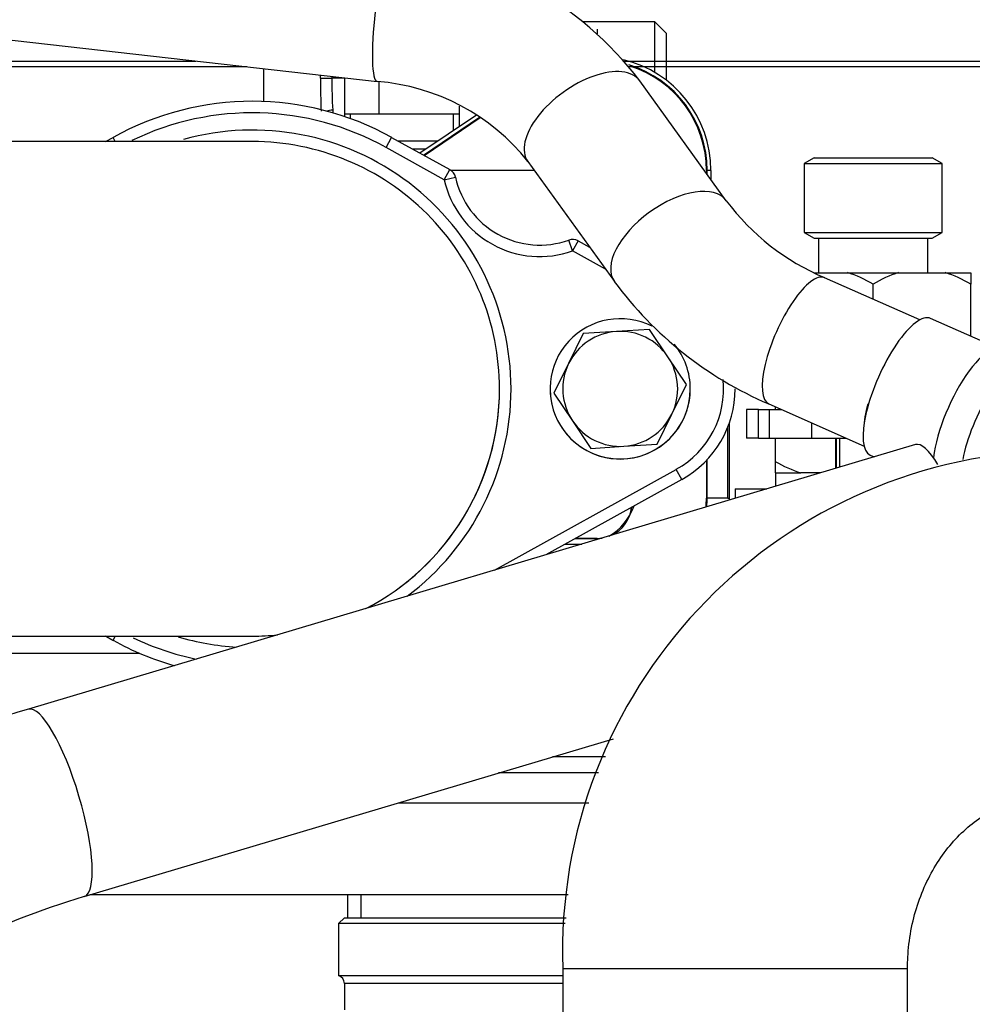
# Model space of a CAD drawing. Units: millimetres. Extents: x 0 to 408, y 0 to 202.
# Drawn here: x 94 to 104, y 157 to 167 of the extents above; entities that cross this region are included whole.
import ezdxf
from ezdxf.enums import TextEntityAlignment as Align
from ezdxf.lldxf.tags import DXFTag

# ---------------------------------------------------------------- set-up
doc = ezdxf.new("R2010")
doc.units = ezdxf.units.MM
for name, color, linetype in [('13311006_ESPARRA', 7, 'Continuous'), ('13811002_TAPA_RE', 7, 'Continuous'), ('13811028', 7, 'Continuous'), ('13811034', 7, 'Continuous'), ('17610027', 7, 'Continuous'), ('17611006', 7, 'Continuous'), ('17614029_MINI29', 7, 'Continuous'), ('17614030_MINI29', 7, 'Continuous'), ('17620000.5_MOTOR', 7, 'Continuous'), ('17621035_JUNTA', 7, 'Continuous'), ('51086011_ABRAZAD', 7, 'Continuous'), ('DIAMETROM6_DIN67', 7, 'Continuous'), ('DIAMETROM8_DIN_1', 7, 'Continuous'), ('DIN-933_M6_X_20', 7, 'Continuous'), ('G4L08-002_ALLCAT', 7, 'Continuous'), ('Predeterminado', 7, 'Continuous')]:
    doc.layers.add(name, color=color, linetype=linetype)
doc.styles.add('SEACAD_Arial', font='arial.ttf')
tags = doc.linetypes.add('HIDDEN2', pattern=[4.7625, 3.175, -1.5875]).pattern_tags.tags
tags[6:7] = [DXFTag(74, 4), DXFTag(75, 0), DXFTag(340, '0'), DXFTag(46, 0.0), DXFTag(50, 0.0), DXFTag(44, 0.0), DXFTag(45, 0.0)]
tags[4:5] = [DXFTag(74, 4), DXFTag(75, 0), DXFTag(340, '0'), DXFTag(46, 0.0), DXFTag(50, 0.0), DXFTag(44, 0.0), DXFTag(45, 0.0)]
doc.dimstyles.new('SOLE', dxfattribs={"dimtxt": 2.6, "dimasz": 2.08, "dimexe": 1.3, "dimexo": 1.3, "dimgap": 0.65, "dimtad": 1, "dimlfac": 8.333333, "dimdsep": 46, "dimtxsty": 'SEACAD_Arial', "dimblk1": '_SE_FILLED', "dimblk2": '_SE_FILLED', "dimsah": 1, "dimcen": 1.3, "dimadec": 0, "dimazin": 0, "dimtfac": 0.7, "dimtdec": 3, "dimtmove": 0, "dimatfit": 3, "dimfxl": 1, "dimarcsym": 0})

# ---------------------------------------------------------------- blocks, each defined once
blk = doc.blocks.new('SE2')
at = {"layer": '13311006_ESPARRA', "color": 7, "linetype": 'HIDDEN2'}
for p, q in [((100.325, 167.089), (99.575, 167.089)), ((100.325, 166.561), (100.325, 167.089)), ((100.445, 166.969), (100.325, 167.089)), ((100.445, 166.969), (100.445, 166.481)), ((97.085, 166.129), (97.454, 166.129)), ((97.435, 166.129), (98.285, 166.129))]:
    blk.add_line(p, q, dxfattribs=at)
at = {"layer": '13311006_ESPARRA', "color": 7, "linetype": 'Continuous'}
blk.add_line((97.445, 166.47), (97.445, 166.129), dxfattribs=at)
at = {"layer": '13811002_TAPA_RE', "color": 7, "linetype": 'Continuous'}
for p, q in [((97.145, 166.129), (97.145, 166.079)), ((98.225, 165.956), (98.225, 166.129)), ((97.645, 165.845), (98.059, 165.845)), ((97.934, 165.76), (97.798, 165.76))]:
    blk.add_line(p, q, dxfattribs=at)
at = {"layer": '13811028', "color": 7, "linetype": 'Continuous'}
blk.add_line((99.365, 157.21), (102.965, 157.21), dxfattribs=at)
at = {"layer": '13811028', "color": 7, "linetype": 'HIDDEN2'}
for p, q in [((99.365, 157.21), (99.365, 147.97)), ((102.965, 147.97), (102.965, 157.21))]:
    blk.add_line(p, q, dxfattribs=at)
blk.add_arc((104.598, 157.376), 5.236, 91.8688, 181.824, dxfattribs=at)
blk.add_open_spline([(102.965, 157.21), (102.965, 157.253), (102.967, 157.377), (102.995, 157.608), (103.063, 157.872), (103.163, 158.122), (103.291, 158.347), (103.444, 158.544), (103.616, 158.71), (103.804, 158.841), (104.003, 158.937), (104.217, 158.998), (104.348, 159.006), (104.427, 159.01)], degree=3, knots=[0, 0, 0, 0, 0.038331, 0.128654, 0.2191, 0.309842, 0.401232, 0.493752, 0.588064, 0.685053, 0.785833, 0.891627, 1, 1, 1, 1], dxfattribs=at)
at = {"layer": '13811034', "color": 7, "linetype": 'HIDDEN2'}
for p, q in [((97.118, 157.978), (97.118, 157.738)), ((97.085, 157.738), (97.025, 157.678)), ((97.085, 157.738), (99.4, 157.738)), ((99.39, 157.678), (97.025, 157.678)), ((97.025, 157.678), (97.025, 157.138)), ((97.025, 157.138), (99.365, 157.138)), ((97.085, 157.053), (97.085, 156.778))]:
    blk.add_line(p, q, dxfattribs=at)
at = {"layer": '13811034', "color": 7, "linetype": 'Continuous'}
for p, q in [((97.258, 157.978), (97.258, 157.738)), ((99.365, 157.053), (97.085, 157.053))]:
    blk.add_line(p, q, dxfattribs=at)
at = {"layer": '13811034', "color": 7, "linetype": 'HIDDEN2'}
blk.add_arc((96.995, 157.053), 0.09, 0, 70.5288, dxfattribs=at)
at = {"layer": '17610027', "color": 7, "linetype": 'HIDDEN2'}
for p, q in [((96.124, 165.838), (92.491, 165.838)), ((94.591, 165.838), (94.67, 165.882)), ((97.579, 165.882), (98.186, 165.545)), ((99.526, 164.802), (99.646, 164.736)), ((100.608, 162.313), (99.188, 161.526)), ((100.608, 162.313), (99.188, 161.526)), ((94.67, 160.634), (94.591, 160.678)), ((94.591, 160.678), (94.67, 160.634))]:
    blk.add_line(p, q, dxfattribs=at)
at = {"layer": '17610027', "color": 7, "linetype": 'Continuous'}
for p, q in [((94.694, 165.839), (94.67, 165.882)), ((97.521, 165.777), (97.579, 165.882)), ((98.128, 165.44), (97.521, 165.777)), ((98.128, 165.44), (98.186, 165.545)), ((98.128, 165.44), (98.245, 165.466)), ((99.468, 164.697), (99.427, 164.81)), ((99.526, 164.802), (99.468, 164.697)), ((99.811, 164.507), (99.468, 164.697)), ((98.652, 161.366), (100.55, 162.418)), ((100.608, 162.313), (100.55, 162.418)), ((94.67, 160.634), (94.694, 160.677))]:
    blk.add_line(p, q, dxfattribs=at)
at = {"layer": '17610027', "color": 7, "linetype": 'HIDDEN2'}
for centre, radius, start, end in [((96.125, 163.258), 3, 60.9975, 119.0025), ((96.125, 163.258), 2.58, 0, 90.0056), ((96.125, 163.258), 2.58, 0, 90.0049), ((98.128, 165.44), 0.12, 12.3258, 60.9975), ((99.125, 165.658), 0.9, 192.3258, 289.6691), ((99.468, 164.697), 0.12, 60.9975, 109.6691), ((96.125, 163.258), 2.58, 297.3288, 0), ((96.125, 163.258), 2.58, 359.8831, 0), ((100.085, 163.258), 1.08, 299.0025, 0), ((100.085, 163.258), 1.08, 299.0025, 0), ((96.125, 163.258), 2.58, 270, 275.8707), ((96.125, 163.258), 3, 240.9975, 254.2681), ((96.125, 163.258), 3, 240.9975, 254.268)]:
    blk.add_arc(centre, radius, start, end, dxfattribs=at)
at = {"layer": '17610027', "color": 7, "linetype": 'Continuous'}
for centre, radius, start, end in [((96.125, 163.258), 2.88, 60.9975, 115.9106), ((96.125, 163.258), 2.7, 0, 105.4545), ((99.125, 165.658), 1.02, 192.3258, 289.6691), ((100.085, 163.258), 0.96, 299.0025, 5.7575), ((96.125, 163.258), 2.58, 297.3287, 359.8831), ((96.125, 163.258), 2.7, 306.7403, 0), ((96.125, 163.258), 2.58, 269.9948, 275.8708), ((96.125, 163.258), 2.88, 244.3624, 258.263), ((96.125, 163.258), 2.7, 253.306, 266.4593)]:
    blk.add_arc(centre, radius, start, end, dxfattribs=at)
at = {"layer": '17610027', "color": 7, "linetype": 'HIDDEN2'}
blk.add_open_spline([(92.491, 160.678), (92.57, 160.678), (92.766, 160.678), (93.121, 160.678), (93.522, 160.678), (93.913, 160.678), (94.285, 160.678), (94.634, 160.678), (94.955, 160.678), (95.244, 160.678), (95.498, 160.678), (95.712, 160.678), (95.885, 160.678), (96.013, 160.678), (96.085, 160.678), (96.114, 160.678), (96.122, 160.678), (96.124, 160.678), (96.124, 160.678), (96.124, 160.678), (96.124, 160.678)], degree=3, knots=[0, 0, 0, 0, 0.0222785, 0.0646744, 0.1070872, 0.1495, 0.1919127, 0.2343255, 0.2767383, 0.3191511, 0.3615638, 0.4039766, 0.4463893, 0.4888019, 0.5312143, 0.5576909, 0.5709313, 0.5775517, 0.5808619, 0.5819099, 0.5819099, 0.5819099, 0.5819099], dxfattribs=at)
at = {"layer": '17611006', "color": 7, "linetype": 'Continuous'}
for p, q in [((96.245, 166.255), (96.245, 166.598)), ((96.836, 166.498), (96.836, 166.531)), ((96.836, 166.498), (96.955, 166.498)), ((96.955, 166.518), (96.955, 166.498)), ((97.085, 166.498), (96.955, 166.498)), ((96.965, 166.166), (96.965, 166.138)), ((100.911, 165.538), (100.873, 165.538)), ((101.088, 162.118), (100.873, 162.118)), ((101.088, 162.118), (101.105, 162.118)), ((97.647, 158.938), (99.636, 158.938))]:
    blk.add_line(p, q, dxfattribs=at)
at = {"layer": '17611006', "color": 7, "linetype": 'HIDDEN2'}
for p, q in [((97.085, 166.503), (97.085, 166.498)), ((97.085, 166.498), (97.085, 166.1)), ((97.873, 165.719), (98.463, 166.117)), ((97.91, 165.698), (98.496, 166.094)), ((100.873, 165.496), (100.873, 165.538)), ((100.911, 165.538), (100.911, 165.444)), ((101.088, 162.118), (101.088, 162.859)), ((101.105, 162.118), (101.105, 162.903)), ((100.873, 162.118), (100.873, 162.52)), ((101.105, 162.097), (101.105, 162.118)), ((99.498, 161.698), (99.727, 161.698)), ((99.421, 157.978), (94.427, 157.978))]:
    blk.add_line(p, q, dxfattribs=at)
for centre, radius, start, end in [((99.725, 165.538), 1.186, 0, 76.687), ((99.725, 165.538), 1.148, 0, 73.315), ((106.351, 166.5), 9.515, 180.0093, 182.0841), ((99.725, 162.118), 1.148, 355.4696, 0), ((99.727, 162.058), 0.36, 342.0388, 354.494), ((99.727, 162.058), 0.36, 270, 277.8788)]:
    blk.add_arc(centre, radius, start, end, dxfattribs=at)
at = {"layer": '17611006', "color": 7, "linetype": 'Continuous'}
blk.add_arc((102.294, 166.494), 5.34, 179.9587, 183.5196, dxfattribs=at)
blk.add_ellipse((96.965, 166.1), major_axis=(-0.12, 0), ratio=0.552771, start_param=4.712389, end_param=5.279718, dxfattribs=at)
at = {"layer": '17614029_MINI29', "color": 7, "linetype": 'HIDDEN2'}
for p, q in [((103.047, 162.676), (93.787, 159.916)), ((94.369, 157.961), (99.894, 159.608))]:
    blk.add_line(p, q, dxfattribs=at)
for centre, radius, start, end in [((96.728, 150.037), 10.308, 106.5811, 116.7076), ((96.729, 150.034), 8.27, 106.5769, 116.6338)]:
    blk.add_arc(centre, radius, start, end, dxfattribs=at)
blk.add_ellipse((103.338, 161.699), major_axis=(-0.291, 0.977), ratio=0.242401, start_param=5.544366, end_param=6.283185, dxfattribs=at)
at = {"layer": '17614029_MINI29', "color": 7, "linetype": 'Continuous'}
blk.add_ellipse((94.078, 158.938), major_axis=(-0.291, 0.977), ratio=0.242401, start_param=3.141593, end_param=6.283185, dxfattribs=at)
at = {"layer": '17614030_MINI29', "color": 7, "linetype": 'HIDDEN2'}
for p, q in [((91.523, 167.131), (97.427, 166.464)), ((101.072, 165.221), (100.169, 166.473)), ((99.001, 165.63), (99.904, 164.379)), ((103.093, 163.978), (102.098, 164.418)), ((101.515, 163.101), (102.511, 162.661))]:
    blk.add_line(p, q, dxfattribs=at)
for centre, radius, start, end in [((97.259, 164.246), 3.664, 37.4223, 84.8487), ((97.258, 164.242), 2.229, 38.5304, 85.654), ((103.068, 166.715), 2.493, 216.8135, 247.1075), ((103.065, 166.711), 3.929, 216.4224, 246.7692)]:
    blk.add_arc(centre, radius, start, end, dxfattribs=at)
at = {"layer": '17614030_MINI29', "color": 7, "linetype": 'Continuous'}
for centre, major_axis, ratio, start_param, end_param in [((97.507, 167.18), (-0.081, -0.715), 0.140311, 3.141593, 6.283185), ((99.585, 166.051), (0.584, 0.421), 0.514725, 0, 3.141593), ((100.488, 164.8), (0.584, 0.421), 0.514725, 0.003703, 3.141644), ((101.807, 163.759), (0.291, 0.658), 0.321394, 0, 3.141593)]:
    blk.add_ellipse(centre, major_axis=major_axis, ratio=ratio, start_param=start_param, end_param=end_param, dxfattribs=at)
at = {"layer": '17614030_MINI29', "color": 7, "linetype": 'HIDDEN2'}
blk.add_ellipse((103.885, 162.84), major_axis=(0.291, 0.658), ratio=0.321394, start_param=0, end_param=2.215031, dxfattribs=at)
at = {"layer": '17620000.5_MOTOR', "color": 7, "linetype": 'HIDDEN2'}
for p, q in [((99.725, 167.011), (99.725, 166.963)), ((99.725, 167.011), (99.725, 166.963)), ((88.86, 166.678), (95.535, 166.678)), ((100.004, 166.678), (111.005, 166.678)), ((96.067, 166.618), (88.876, 166.618)), ((111.005, 166.618), (100.056, 166.618)), ((99.068, 165.538), (98.198, 165.538)), ((99.725, 161.698), (99.498, 161.698)), ((94.949, 160.498), (91.325, 160.498)), ((99.812, 159.418), (99.257, 159.418)), ((99.739, 159.25), (98.694, 159.25))]:
    blk.add_line(p, q, dxfattribs=at)
for start, end in [(294.689, 354.2942), (270, 278.5106)]:
    blk.add_arc((99.725, 162.058), 0.36, start, end, dxfattribs=at)
at = {"layer": '17621035_JUNTA', "color": 7, "linetype": 'HIDDEN2'}
for p, q in [((97.918, 165.694), (98.504, 166.089)), ((100.865, 165.538), (100.865, 165.508)), ((100.865, 162.511), (100.865, 162.118)), ((99.39, 161.638), (99.545, 161.638))]:
    blk.add_line(p, q, dxfattribs=at)
for centre, radius, start, end in [((99.725, 165.538), 1.14, 0, 72.392), ((99.725, 162.118), 1.14, 355.3067, 0), ((99.545, 162.238), 0.6, 300.2811, 340.4499), ((99.545, 162.238), 0.6, 270, 271.9145)]:
    blk.add_arc(centre, radius, start, end, dxfattribs=at)
at = {"layer": '51086011_ABRAZAD', "color": 7, "linetype": 'HIDDEN2'}
for p, q in [((103.933, 163.672), (103.206, 163.993)), ((102.549, 163.099), (102.558, 163.101)), ((102.575, 162.567), (102.617, 162.548))]:
    blk.add_line(p, q, dxfattribs=at)
for centre, major_axis, start_param, end_param in [((102.89, 163.28), (0.315, 0.713), 0, 3.141593), ((103.618, 162.958), (0.315, 0.713), 5.888394, 8.611575), ((102.863, 163.292), (-0.29, -0.655), -7.416805, -6.9781)]:
    blk.add_ellipse(centre, major_axis=major_axis, ratio=0.321394, start_param=start_param, end_param=end_param, dxfattribs=at)
at = {"layer": 'DIAMETROM6_DIN67', "color": 7, "linetype": 'HIDDEN2'}
for start, end in [(63.0211, 0), (0, 39.6269), (180, 0)]:
    blk.add_arc((99.965, 163.258), 0.732, start, end, dxfattribs=at)
at = {"layer": 'DIAMETROM8_DIN_1', "color": 7, "linetype": 'HIDDEN2'}
blk.add_line((98.285, 166.207), (98.285, 165.997), dxfattribs=at)
at = {"layer": 'DIN-933_M6_X_20', "color": 7, "linetype": 'HIDDEN2'}
for p, q in [((100.271, 163.879), (99.925, 163.857)), ((100.463, 163.592), (100.271, 163.879)), ((99.579, 163.834), (99.426, 163.523)), ((99.925, 163.857), (99.579, 163.834)), ((100.656, 163.304), (100.463, 163.592)), ((99.426, 163.523), (99.273, 163.212)), ((100.503, 162.993), (100.656, 163.304)), ((99.273, 163.212), (99.466, 162.924)), ((100.35, 162.682), (100.503, 162.993)), ((99.466, 162.924), (99.658, 162.636)), ((99.658, 162.636), (100.004, 162.659)), ((100.004, 162.659), (100.35, 162.682))]:
    blk.add_line(p, q, dxfattribs=at)
for start, end in [(93.7805, 153.7805), (33.7805, 93.7805), (333.7805, 33.7805), (153.7805, 213.7805), (273.7805, 333.7805), (213.7805, 273.7805)]:
    blk.add_arc((99.965, 163.258), 0.6, start, end, dxfattribs=at)
at = {"layer": 'G4L08-002_ALLCAT', "color": 7, "linetype": 'HIDDEN2'}
for p, q in [((101.989, 165.67), (101.885, 165.61)), ((101.885, 165.61), (103.325, 165.61)), ((101.885, 165.61), (101.885, 164.89)), ((101.989, 165.67), (103.221, 165.67)), ((103.325, 165.61), (103.221, 165.67)), ((103.325, 164.89), (103.325, 165.61)), ((101.885, 164.89), (103.325, 164.89)), ((101.885, 164.89), (101.989, 164.83)), ((101.989, 164.83), (103.221, 164.83)), ((102.035, 164.83), (102.035, 164.47)), ((103.175, 164.47), (103.175, 164.83)), ((103.221, 164.83), (103.325, 164.89)), ((101.988, 164.47), (102.337, 164.47)), ((102.337, 164.47), (102.872, 164.47)), ((102.872, 164.47), (103.357, 164.47)), ((103.357, 164.47), (103.625, 164.47)), ((103.625, 164.47), (103.625, 164.35)), ((102.605, 164.194), (102.605, 164.35)), ((103.625, 163.808), (103.625, 164.35)), ((101.41, 163.042), (101.285, 163.042)), ((101.285, 163.042), (101.285, 162.742)), ((101.41, 163.042), (101.525, 163.042)), ((101.525, 163.042), (101.649, 163.042)), ((101.525, 162.742), (101.525, 163.042)), ((101.585, 163.042), (101.585, 163.07)), ((101.41, 162.742), (101.285, 162.742)), ((101.41, 162.742), (101.525, 162.742)), ((101.525, 162.742), (101.965, 162.742)), ((101.585, 162.502), (101.585, 162.742)), ((101.965, 162.742), (102.327, 162.742)), ((102.214, 162.742), (102.214, 162.428)), ((101.585, 162.382), (101.585, 162.502)), ((101.585, 162.382), (101.852, 162.382)), ((101.585, 162.382), (101.585, 162.24)), ((102.059, 162.382), (101.852, 162.382)), ((101.165, 162.214), (101.496, 162.214)), ((101.165, 162.214), (101.165, 162.115))]:
    blk.add_line(p, q, dxfattribs=at)
at = {"layer": 'G4L08-002_ALLCAT', "color": 7, "linetype": 'Continuous'}
for p, q in [((101.41, 162.742), (101.41, 163.042)), ((101.965, 162.742), (101.965, 162.902)), ((102.222, 162.43), (102.222, 162.742)), ((102.257, 162.441), (102.257, 162.742))]:
    blk.add_line(p, q, dxfattribs=at)
at = {"layer": 'G4L08-002_ALLCAT', "color": 7, "linetype": 'HIDDEN2'}
for centre, start, end in [((101.943, 163.234), 59.3416, 72.3066), ((103.266, 163.234), 107.6934, 120.6584), ((102.963, 163.234), 59.3416, 72.3066), ((102.246, 163.618), 239.3416, 252.3066)]:
    blk.add_arc(centre, 1.298, start, end, dxfattribs=at)
blk = doc.blocks.new('DMBLK34')
at = {"layer": 'Predeterminado', "linetype": 'Continuous'}
for points in [[(137.902, 177.558), (137.556, 179.638), (137.209, 177.558)], [(137.902, 139.238), (137.209, 139.238), (137.556, 137.158)]]:
    blk.add_hatch(color=7, dxfattribs=at).paths.add_polyline_path(points)
at = {"layer": 'Predeterminado', "color": 7, "linetype": 'Continuous'}
for p, q in [((89.102, 179.638), (138.856, 179.638)), ((137.556, 137.158), (137.556, 179.638)), ((126.131, 137.158), (138.856, 137.158))]:
    blk.add_line(p, q, dxfattribs=at)
at = {"layer": 'Predeterminado', "color": 7, "linetype": 'Continuous', "style": 'SEACAD_Arial'}
blk.add_text('354', height=2.6, rotation=90, dxfattribs=at).set_placement((134.306, 154.123), align=Align.TOP_LEFT)
blk = doc.blocks.new('_SE_FILLED')
at = {"color": 0}
blk.add_line((0, 0), (-1, 0), dxfattribs=at)
blk.add_solid([(0, 0), (-1, -0.1665), (-1, 0.1665), (0, 0)], dxfattribs=at)
blk = doc.blocks.new('DMBLK35')
at = {"layer": 'Predeterminado', "linetype": 'Continuous'}
for points in [[(145.702, 177.558), (145.356, 179.638), (145.009, 177.558)], [(145.702, 116.609), (145.009, 116.609), (145.356, 114.529)]]:
    blk.add_hatch(color=7, dxfattribs=at).paths.add_polyline_path(points)
at = {"layer": 'Predeterminado', "color": 7, "linetype": 'Continuous'}
for p, q in [((89.102, 179.638), (146.656, 179.638)), ((145.356, 179.638), (145.356, 114.529)), ((95.091, 114.529), (146.656, 114.529))]:
    blk.add_line(p, q, dxfattribs=at)
at = {"layer": 'Predeterminado', "color": 7, "linetype": 'Continuous', "style": 'SEACAD_Arial'}
blk.add_text('542.57', height=2.6, rotation=90, dxfattribs=at).set_placement((142.106, 143.404), align=Align.TOP_LEFT)
blk = doc.blocks.new('DMBLK37')
at = {"layer": 'Predeterminado', "linetype": 'Continuous'}
for points in [[(77.325, 108.994), (77.325, 109.687), (75.245, 109.341)], [(125.545, 108.994), (127.625, 109.341), (125.545, 109.687)]]:
    blk.add_hatch(color=7, dxfattribs=at).paths.add_polyline_path(points)
at = {"layer": 'Predeterminado', "color": 7, "linetype": 'Continuous'}
for p, q in [((127.625, 159.858), (127.625, 108.041)), ((75.245, 116.046), (75.245, 108.041)), ((127.625, 109.341), (75.245, 109.341))]:
    blk.add_line(p, q, dxfattribs=at)
at = {"layer": 'Predeterminado', "color": 7, "linetype": 'Continuous', "style": 'SEACAD_Arial'}
blk.add_text('436.5', height=2.6, dxfattribs=at).set_placement((96.856, 112.591), align=Align.TOP_LEFT)
blk = doc.blocks.new('DMBLK40')
at = {"layer": 'Predeterminado', "linetype": 'Continuous'}
for points in [[(32.505, 101.194), (32.505, 101.887), (30.425, 101.541)], [(125.545, 101.194), (127.625, 101.541), (125.545, 101.887)]]:
    blk.add_hatch(color=7, dxfattribs=at).paths.add_polyline_path(points)
at = {"layer": 'Predeterminado', "color": 7, "linetype": 'Continuous'}
for p, q in [((127.625, 157.194), (127.625, 100.241)), ((30.425, 130.578), (30.425, 100.241)), ((127.625, 101.541), (30.425, 101.541))]:
    blk.add_line(p, q, dxfattribs=at)
at = {"layer": 'Predeterminado', "color": 7, "linetype": 'Continuous', "style": 'SEACAD_Arial'}
blk.add_text('810', height=2.6, dxfattribs=at).set_placement((75.972, 104.791), align=Align.TOP_LEFT)
blk = doc.blocks.new('DMBLK41')
at = {"layer": 'Predeterminado', "linetype": 'Continuous'}
for points in [[(53.017, 188.11), (50.937, 187.764), (53.017, 187.417)], [(125.545, 188.11), (125.545, 187.417), (127.625, 187.764)]]:
    blk.add_hatch(color=7, dxfattribs=at).paths.add_polyline_path(points)
at = {"layer": 'Predeterminado', "color": 7, "linetype": 'Continuous'}
for p, q in [((50.937, 166.75), (50.937, 189.064)), ((127.625, 165.122), (127.625, 189.064)), ((127.625, 187.764), (50.937, 187.764))]:
    blk.add_line(p, q, dxfattribs=at)
at = {"layer": 'Predeterminado', "color": 7, "linetype": 'Continuous', "style": 'SEACAD_Arial'}
blk.add_text('639.06', height=2.6, dxfattribs=at).set_placement((83.685, 191.014), align=Align.TOP_LEFT)

msp = doc.modelspace()

# ---------------------------------------------------------------- block references
at = {"layer": 'Predeterminado'}
msp.add_blockref('SE2', (0, 0), dxfattribs=at)

# ---------------------------------------------------------------- dimensions: what is measured, and where the dimension line sits
at = {"layer": 'Predeterminado', "color": 7, "linetype": 'Continuous'}
for base, p1, p2, picture, middle in [((50.9374, 187.7637), (127.6246, 163.8222), (50.9374, 165.4498), 'DMBLK41', (89.281, 187.7637)), ((30.4246, 101.5408), (127.6246, 163.8222), (30.4246, 136.078), 'DMBLK40', (79.0246, 101.5408)), ((75.2447, 109.3408), (127.6246, 161.158), (75.2447, 117.346), 'DMBLK37', (101.4346, 109.3408))]:
    dim = msp.add_linear_dim(base=base, p1=p1, p2=p2, text='\\A1;<>', dimstyle='SOLE', dxfattribs=at)
    dim.commit()
    dim.dimension.update_dxf_attribs({"geometry": picture, "text_midpoint": middle, "dimtype": 160})
for base, p1, p2, picture, middle in [((137.5556, 179.638), (124.8311, 137.158), (87.8024, 179.638), 'DMBLK34', (137.5556, 157.1752)), ((145.3556, 114.5291), (87.8024, 179.638), (93.7911, 114.5291), 'DMBLK35', (145.3556, 149.0001))]:
    dim = msp.add_linear_dim(base=base, p1=p1, p2=p2, angle=90, text='\\A1;<>', dimstyle='SOLE', dxfattribs=at)
    dim.commit()
    dim.dimension.update_dxf_attribs({"geometry": picture, "text_midpoint": middle, "dimtype": 160})

doc.saveas('drawing.dxf')
